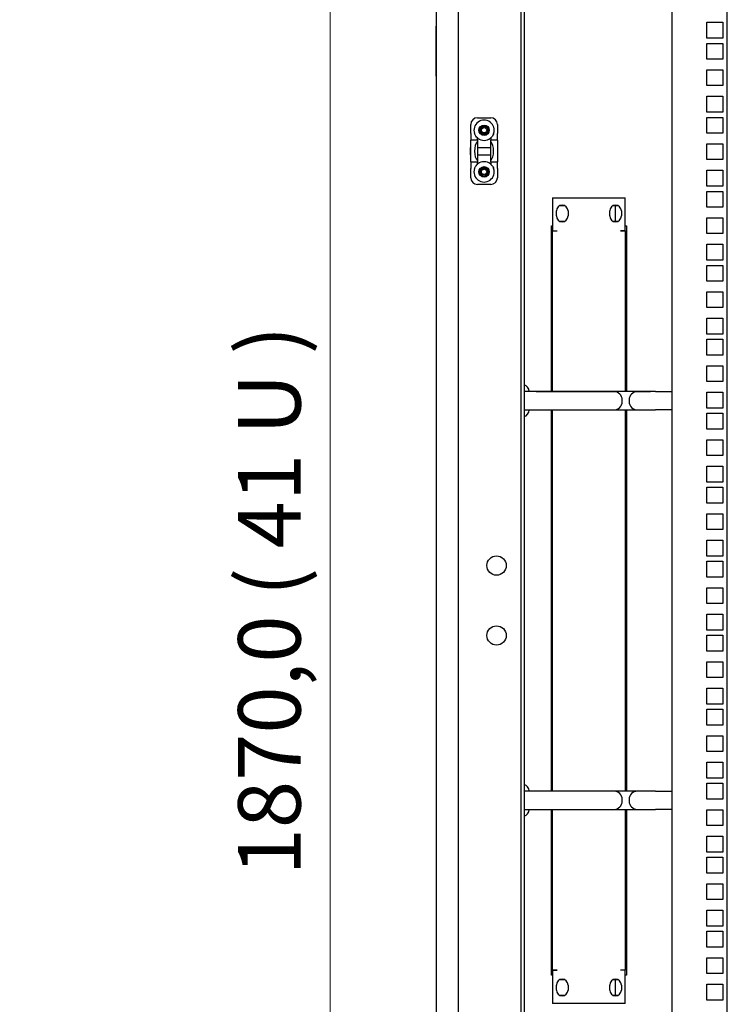
# Model space of a CAD drawing. Units: millimetres. Extents: x 105 to 4350, y 105 to 3045.
# Drawn here: x 1348 to 1773, y 1472 to 2063 of the extents above; entities that cross this region are included whole.
import ezdxf

# ---------------------------------------------------------------- set-up
doc = ezdxf.new("R2010")
doc.units = ezdxf.units.MM
doc.header["$LTSCALE"] = 15
doc.layers.add('DIMENZIJE-0_07', color=7, linetype='Continuous', lineweight=9)
doc.layers.add('VIDNI ROBOVI-0_25', color=7, linetype='Continuous', lineweight=25)
doc.styles.add('TEKST-DIMENZIJE', font='arial.ttf')
doc.dimstyles.new('OSNOVNO', dxfattribs={"dimscale": 15, "dimtxt": 2.5, "dimasz": 2.5, "dimexe": 1.2, "dimexo": 0.8, "dimgap": 0.8, "dimtad": 1, "dimdec": 1, "dimrnd": 1e-08, "dimzin": 0, "dimtxsty": 'TEKST-DIMENZIJE', "dimcen": 0.09, "dimdle": 10, "dimclrd": 5, "dimclre": 5, "dimclrt": 5, "dimadec": 1, "dimazin": 0, "dimtfac": 1, "dimtdec": 1, "dimtmove": 0, "dimatfit": 3, "dimfxl": 0, "dimtolj": 1, "dimtzin": 0, "dimlwd": -1, "dimlwe": -1, "dimarcsym": 0})

# ---------------------------------------------------------------- blocks, each defined once
blk = doc.blocks.new('*D12')
at = {"layer": 'Defpoints', "color": 0}
for p in [(1650.64, 2649.41), (1534.26, 779.41), (1650.64, 779.41)]:
    blk.add_point(p, dxfattribs=at)
at = {"layer": 'DIMENZIJE-0_07', "color": 5}
for p, q in [((1638.64, 2649.41), (1516.26, 2649.41)), ((1534.26, 2611.91), (1534.26, 816.91)), ((1638.64, 779.41), (1516.26, 779.41))]:
    blk.add_line(p, q, dxfattribs=at)
for points in [[(1528.01, 2611.91), (1540.51, 2611.91), (1534.26, 2649.41)], [(1528.01, 816.91), (1540.51, 816.91), (1534.26, 779.41)]]:
    blk.add_solid(points, dxfattribs=at)
at = {"layer": 'DIMENZIJE-0_07', "color": 5, "insert": (1497.67, 1714.41), "char_height": 37.5, "attachment_point": 5, "rotation": 90, "style": 'TEKST-DIMENZIJE'}
blk.add_mtext('\\A1;1870,0{ ( 41 U )}', dxfattribs=at)

msp = doc.modelspace()

# ---------------------------------------------------------------- linework, layer by layer
at = {"layer": 'VIDNI ROBOVI-0_25'}
for p, q in [((1611.04, 2705.91), (1611.04, 720.91)), ((1598.04, 723.91), (1598.04, 2702.91)), ((1648.54, 2651.41), (1648.54, 777.41)), ((1650.54, 2651.41), (1650.54, 777.41)), ((1772.54, 905.91), (1772.54, 2451.23)), ((1739.54, 1839.41), (1739.54, 2069.41)), ((1739.54, 1839.41), (1739.54, 2069.41)), ((1597.84, 2029.41), (1597.84, 2059.41)), ((1597.84, 2059.41), (1598.04, 2059.41)), ((1760.29, 2052.26), (1760.29, 2061.76)), ((1760.29, 2061.76), (1769.79, 2061.76)), ((1769.79, 2061.76), (1769.79, 2052.26)), ((1769.79, 2052.26), (1760.29, 2052.26)), ((1760.29, 2039.61), (1760.29, 2049.11)), ((1760.29, 2049.11), (1769.79, 2049.11)), ((1769.79, 2049.11), (1769.79, 2039.61)), ((1769.79, 2039.61), (1760.29, 2039.61)), ((1597.84, 2029.41), (1598.04, 2029.41)), ((1760.29, 2023.71), (1760.29, 2033.21)), ((1760.29, 2033.21), (1769.79, 2033.21)), ((1769.79, 2033.21), (1769.79, 2023.71)), ((1769.79, 2023.71), (1760.29, 2023.71)), ((1760.29, 2007.81), (1760.29, 2017.31)), ((1760.29, 2017.31), (1769.79, 2017.31)), ((1769.79, 2017.31), (1769.79, 2007.81)), ((1769.79, 2007.81), (1760.29, 2007.81)), ((1618.54, 1994.91), (1618.54, 2000.41)), ((1622.54, 2004.41), (1630.54, 2004.41)), ((1634.54, 2000.41), (1634.54, 1994.91)), ((1760.29, 1995.16), (1760.29, 2004.66)), ((1760.29, 2004.66), (1769.79, 2004.66)), ((1769.79, 2004.66), (1769.79, 1995.16)), ((1618.54, 1994.91), (1618.54, 1990.91)), ((1634.54, 1990.91), (1634.54, 1994.91)), ((1769.79, 1995.16), (1760.29, 1995.16)), ((1622.54, 1990.91), (1618.54, 1990.91)), ((1618.54, 1977.91), (1618.54, 1990.91)), ((1622.54, 1990.91), (1622.54, 1992.3)), ((1622.54, 1990.91), (1622.54, 1990.17)), ((1622.54, 1990.17), (1622.54, 1978.64)), ((1630.54, 1992.3), (1630.54, 1990.91)), ((1630.54, 1990.17), (1630.54, 1990.91)), ((1634.54, 1990.91), (1630.54, 1990.91)), ((1630.54, 1978.64), (1630.54, 1990.17)), ((1634.54, 1990.91), (1634.54, 1977.91)), ((1760.29, 1979.26), (1760.29, 1988.76)), ((1760.29, 1988.76), (1769.79, 1988.76)), ((1769.79, 1988.76), (1769.79, 1979.26)), ((1618.34, 1982.21), (1618.34, 1986.61)), ((1618.54, 1986.61), (1618.34, 1986.61)), ((1618.54, 1982.21), (1618.34, 1982.21)), ((1622.54, 1986.61), (1630.54, 1986.61)), ((1622.54, 1982.21), (1630.54, 1982.21)), ((1634.74, 1986.61), (1634.54, 1986.61)), ((1634.74, 1982.21), (1634.54, 1982.21)), ((1634.74, 1982.21), (1634.74, 1986.61)), ((1618.54, 1977.91), (1618.54, 1973.91)), ((1618.54, 1977.91), (1622.54, 1977.91)), ((1622.54, 1978.64), (1622.54, 1977.91)), ((1622.54, 1976.51), (1622.54, 1977.91)), ((1630.54, 1977.91), (1630.54, 1978.64)), ((1630.54, 1977.91), (1630.54, 1976.51)), ((1630.54, 1977.91), (1634.54, 1977.91)), ((1634.54, 1973.91), (1634.54, 1977.91)), ((1769.79, 1979.26), (1760.29, 1979.26)), ((1618.54, 1968.41), (1618.54, 1973.91)), ((1634.54, 1973.91), (1634.54, 1968.41)), ((1760.29, 1963.36), (1760.29, 1972.86)), ((1760.29, 1972.86), (1769.79, 1972.86)), ((1769.79, 1972.86), (1769.79, 1963.36)), ((1630.54, 1964.41), (1622.54, 1964.41)), ((1769.79, 1963.36), (1760.29, 1963.36)), ((1760.29, 1950.71), (1760.29, 1960.21)), ((1760.29, 1960.21), (1769.79, 1960.21)), ((1769.79, 1960.21), (1769.79, 1950.71)), ((1667.64, 1956.41), (1667.64, 1936.42)), ((1667.64, 1956.41), (1711.24, 1956.41)), ((1711.24, 1936.42), (1711.24, 1956.41)), ((1669.94, 1945.41), (1669.94, 1948.41)), ((1672.14, 1951.66), (1674.74, 1951.66)), ((1676.94, 1948.41), (1676.94, 1945.41)), ((1701.94, 1945.41), (1701.94, 1948.41)), ((1704.14, 1951.66), (1706.74, 1951.66)), ((1705.29, 1951.66), (1705.29, 1942.16)), ((1708.94, 1948.41), (1708.94, 1945.41)), ((1769.79, 1950.71), (1760.29, 1950.71)), ((1674.74, 1942.16), (1672.14, 1942.16)), ((1706.74, 1942.16), (1704.14, 1942.16)), ((1760.29, 1934.81), (1760.29, 1944.31)), ((1760.29, 1944.31), (1769.79, 1944.31)), ((1769.79, 1944.31), (1769.79, 1934.81)), ((1667.04, 1939.41), (1667.64, 1939.41)), ((1667.04, 1839.91), (1667.04, 1939.41)), ((1667.64, 1938.23), (1667.04, 1938.23)), ((1667.04, 1935.08), (1667.44, 1935.08)), ((1667.44, 1936.41), (1667.44, 1839.91)), ((1667.44, 1936.41), (1670.44, 1936.41)), ((1667.64, 1936.42), (1670.45, 1936.42)), ((1670.45, 1936.41), (1670.44, 1936.41)), ((1670.45, 1936.42), (1670.45, 1936.41)), ((1708.43, 1936.41), (1708.43, 1936.42)), ((1708.43, 1936.42), (1711.24, 1936.42)), ((1708.44, 1936.41), (1708.43, 1936.41)), ((1711.44, 1936.41), (1708.44, 1936.41)), ((1711.24, 1939.41), (1712.04, 1939.41)), ((1711.44, 1839.91), (1711.44, 1936.41)), ((1712.04, 1939.41), (1712.04, 1839.91)), ((1769.79, 1934.81), (1760.29, 1934.81)), ((1760.29, 1918.91), (1760.29, 1928.41)), ((1760.29, 1928.41), (1769.79, 1928.41)), ((1769.79, 1928.41), (1769.79, 1918.91)), ((1667.44, 1925.58), (1667.04, 1925.58)), ((1667.04, 1919.18), (1667.44, 1919.18)), ((1769.79, 1918.91), (1760.29, 1918.91)), ((1760.29, 1906.26), (1760.29, 1915.76)), ((1760.29, 1915.76), (1769.79, 1915.76)), ((1769.79, 1915.76), (1769.79, 1906.26)), ((1667.44, 1909.68), (1667.04, 1909.68)), ((1769.79, 1906.26), (1760.29, 1906.26)), ((1667.04, 1903.28), (1667.44, 1903.28)), ((1760.29, 1890.36), (1760.29, 1899.86)), ((1760.29, 1899.86), (1769.79, 1899.86)), ((1769.79, 1899.86), (1769.79, 1890.36)), ((1667.44, 1893.78), (1667.04, 1893.78)), ((1667.04, 1890.63), (1667.44, 1890.63)), ((1769.79, 1890.36), (1760.29, 1890.36)), ((1667.44, 1881.13), (1667.04, 1881.13)), ((1760.29, 1874.46), (1760.29, 1883.96)), ((1760.29, 1883.96), (1769.79, 1883.96)), ((1769.79, 1883.96), (1769.79, 1874.46)), ((1667.04, 1874.73), (1667.44, 1874.73)), ((1769.79, 1874.46), (1760.29, 1874.46)), ((1760.29, 1861.81), (1760.29, 1871.31)), ((1760.29, 1871.31), (1769.79, 1871.31)), ((1769.79, 1871.31), (1769.79, 1861.81)), ((1667.44, 1865.23), (1667.04, 1865.23)), ((1667.04, 1858.83), (1667.44, 1858.83)), ((1769.79, 1861.81), (1760.29, 1861.81)), ((1760.29, 1845.91), (1760.29, 1855.41)), ((1760.29, 1855.41), (1769.79, 1855.41)), ((1769.79, 1855.41), (1769.79, 1845.91)), ((1667.44, 1849.33), (1667.04, 1849.33)), ((1667.04, 1846.18), (1667.44, 1846.18)), ((1769.79, 1845.91), (1760.29, 1845.91)), ((1655.58, 1839.91), (1650.54, 1839.91)), ((1653.54, 1840.03), (1653.54, 1839.91)), ((1658.54, 1839.91), (1655.58, 1839.91)), ((1725.54, 1839.91), (1658.54, 1839.91)), ((1704.54, 1839.87), (1658.54, 1839.87)), ((1725.54, 1839.87), (1718.54, 1839.87)), ((1729.25, 1839.91), (1725.54, 1839.91)), ((1729.54, 1839.91), (1729.25, 1839.91)), ((1729.54, 1839.91), (1739.04, 1839.91)), ((1709.5, 1833.91), (1709.5, 1834.91)), ((1713.57, 1834.91), (1713.57, 1833.91)), ((1739.54, 1829.41), (1739.54, 1839.41)), ((1760.29, 1830.01), (1760.29, 1839.51)), ((1760.29, 1839.51), (1769.79, 1839.51)), ((1769.79, 1839.51), (1769.79, 1830.01)), ((1650.54, 1828.91), (1655.58, 1828.91)), ((1653.54, 1828.91), (1653.54, 1828.78)), ((1655.58, 1828.91), (1658.54, 1828.91)), ((1658.54, 1828.94), (1704.54, 1828.94)), ((1658.54, 1828.91), (1725.54, 1828.91)), ((1667.04, 1599.91), (1667.04, 1828.91)), ((1667.44, 1828.91), (1667.44, 1599.91)), ((1711.44, 1599.91), (1711.44, 1828.91)), ((1712.04, 1828.91), (1712.04, 1599.91)), ((1718.54, 1828.94), (1725.54, 1828.94)), ((1725.54, 1828.91), (1729.25, 1828.91)), ((1729.25, 1828.91), (1729.54, 1828.91)), ((1739.04, 1828.91), (1729.54, 1828.91)), ((1739.54, 1599.41), (1739.54, 1829.41)), ((1739.54, 1599.41), (1739.54, 1829.41)), ((1769.79, 1830.01), (1760.29, 1830.01)), ((1760.29, 1817.36), (1760.29, 1826.86)), ((1760.29, 1826.86), (1769.79, 1826.86)), ((1769.79, 1826.86), (1769.79, 1817.36)), ((1667.44, 1820.78), (1667.04, 1820.78)), ((1769.79, 1817.36), (1760.29, 1817.36)), ((1667.04, 1814.38), (1667.44, 1814.38)), ((1760.29, 1801.46), (1760.29, 1810.96)), ((1760.29, 1810.96), (1769.79, 1810.96)), ((1769.79, 1810.96), (1769.79, 1801.46)), ((1667.44, 1804.88), (1667.04, 1804.88)), ((1667.04, 1801.73), (1667.44, 1801.73)), ((1769.79, 1801.46), (1760.29, 1801.46)), ((1760.29, 1785.56), (1760.29, 1795.06)), ((1760.29, 1795.06), (1769.79, 1795.06)), ((1769.79, 1795.06), (1769.79, 1785.56)), ((1667.44, 1792.23), (1667.04, 1792.23)), ((1667.04, 1785.83), (1667.44, 1785.83)), ((1769.79, 1785.56), (1760.29, 1785.56)), ((1760.29, 1772.91), (1760.29, 1782.41)), ((1760.29, 1782.41), (1769.79, 1782.41)), ((1769.79, 1782.41), (1769.79, 1772.91)), ((1667.44, 1776.33), (1667.04, 1776.33)), ((1667.04, 1769.93), (1667.44, 1769.93)), ((1769.79, 1772.91), (1760.29, 1772.91)), ((1760.29, 1757.01), (1760.29, 1766.51)), ((1760.29, 1766.51), (1769.79, 1766.51)), ((1769.79, 1766.51), (1769.79, 1757.01)), ((1667.44, 1760.43), (1667.04, 1760.43)), ((1667.04, 1757.28), (1667.44, 1757.28)), ((1769.79, 1757.01), (1760.29, 1757.01)), ((1667.44, 1747.78), (1667.04, 1747.78)), ((1760.29, 1741.11), (1760.29, 1750.61)), ((1760.29, 1750.61), (1769.79, 1750.61)), ((1769.79, 1750.61), (1769.79, 1741.11)), ((1667.04, 1741.38), (1667.44, 1741.38)), ((1769.79, 1741.11), (1760.29, 1741.11)), ((1760.29, 1728.46), (1760.29, 1737.96)), ((1760.29, 1737.96), (1769.79, 1737.96)), ((1769.79, 1737.96), (1769.79, 1728.46)), ((1667.44, 1731.88), (1667.04, 1731.88)), ((1769.79, 1728.46), (1760.29, 1728.46)), ((1667.04, 1725.48), (1667.44, 1725.48)), ((1760.29, 1712.56), (1760.29, 1722.06)), ((1760.29, 1722.06), (1769.79, 1722.06)), ((1769.79, 1722.06), (1769.79, 1712.56)), ((1667.44, 1715.98), (1667.04, 1715.98)), ((1667.04, 1712.83), (1667.44, 1712.83)), ((1769.79, 1712.56), (1760.29, 1712.56)), ((1760.29, 1696.66), (1760.29, 1706.16)), ((1760.29, 1706.16), (1769.79, 1706.16)), ((1769.79, 1706.16), (1769.79, 1696.66)), ((1667.44, 1703.33), (1667.04, 1703.33)), ((1667.04, 1696.93), (1667.44, 1696.93)), ((1769.79, 1696.66), (1760.29, 1696.66)), ((1760.29, 1684.01), (1760.29, 1693.51)), ((1760.29, 1693.51), (1769.79, 1693.51)), ((1769.79, 1693.51), (1769.79, 1684.01)), ((1667.44, 1687.43), (1667.04, 1687.43)), ((1667.04, 1681.03), (1667.44, 1681.03)), ((1769.79, 1684.01), (1760.29, 1684.01)), ((1760.29, 1668.11), (1760.29, 1677.61)), ((1760.29, 1677.61), (1769.79, 1677.61)), ((1769.79, 1677.61), (1769.79, 1668.11)), ((1667.44, 1671.53), (1667.04, 1671.53)), ((1667.04, 1668.38), (1667.44, 1668.38)), ((1769.79, 1668.11), (1760.29, 1668.11)), ((1667.44, 1658.88), (1667.04, 1658.88)), ((1760.29, 1652.21), (1760.29, 1661.71)), ((1760.29, 1661.71), (1769.79, 1661.71)), ((1769.79, 1661.71), (1769.79, 1652.21)), ((1667.04, 1652.48), (1667.44, 1652.48)), ((1769.79, 1652.21), (1760.29, 1652.21)), ((1760.29, 1639.56), (1760.29, 1649.06)), ((1760.29, 1649.06), (1769.79, 1649.06)), ((1769.79, 1649.06), (1769.79, 1639.56)), ((1667.44, 1642.98), (1667.04, 1642.98)), ((1769.79, 1639.56), (1760.29, 1639.56)), ((1667.04, 1636.58), (1667.44, 1636.58)), ((1760.29, 1623.66), (1760.29, 1633.16)), ((1760.29, 1633.16), (1769.79, 1633.16)), ((1769.79, 1633.16), (1769.79, 1623.66)), ((1667.44, 1627.08), (1667.04, 1627.08)), ((1667.04, 1623.93), (1667.44, 1623.93)), ((1769.79, 1623.66), (1760.29, 1623.66)), ((1760.29, 1607.76), (1760.29, 1617.26)), ((1760.29, 1617.26), (1769.79, 1617.26)), ((1769.79, 1617.26), (1769.79, 1607.76)), ((1667.44, 1614.43), (1667.04, 1614.43)), ((1667.04, 1608.03), (1667.44, 1608.03)), ((1769.79, 1607.76), (1760.29, 1607.76)), ((1760.29, 1595.11), (1760.29, 1604.61)), ((1760.29, 1604.61), (1769.79, 1604.61)), ((1769.79, 1604.61), (1769.79, 1595.11)), ((1655.58, 1599.91), (1650.54, 1599.91)), ((1653.54, 1600.03), (1653.54, 1599.91)), ((1658.54, 1599.91), (1655.58, 1599.91)), ((1725.54, 1599.91), (1658.54, 1599.91)), ((1704.54, 1599.87), (1658.54, 1599.87)), ((1725.54, 1599.87), (1718.54, 1599.87)), ((1729.25, 1599.91), (1725.54, 1599.91)), ((1729.54, 1599.91), (1729.25, 1599.91)), ((1729.54, 1599.91), (1739.04, 1599.91)), ((1739.54, 1589.41), (1739.54, 1599.41)), ((1709.5, 1593.91), (1709.5, 1594.91)), ((1713.57, 1594.91), (1713.57, 1593.91)), ((1769.79, 1595.11), (1760.29, 1595.11)), ((1650.54, 1588.91), (1655.58, 1588.91)), ((1653.54, 1588.91), (1653.54, 1588.78)), ((1655.58, 1588.91), (1658.54, 1588.91)), ((1658.54, 1588.94), (1704.54, 1588.94)), ((1658.54, 1588.91), (1725.54, 1588.91)), ((1667.04, 1489.41), (1667.04, 1588.91)), ((1667.44, 1588.91), (1667.44, 1492.41)), ((1711.44, 1492.41), (1711.44, 1588.91)), ((1712.04, 1588.91), (1712.04, 1489.41)), ((1718.54, 1588.94), (1725.54, 1588.94)), ((1725.54, 1588.91), (1729.25, 1588.91)), ((1729.25, 1588.91), (1729.54, 1588.91)), ((1739.04, 1588.91), (1729.54, 1588.91)), ((1739.54, 1359.41), (1739.54, 1589.41)), ((1739.54, 1359.41), (1739.54, 1589.41)), ((1760.29, 1579.21), (1760.29, 1588.71)), ((1760.29, 1588.71), (1769.79, 1588.71)), ((1769.79, 1588.71), (1769.79, 1579.21)), ((1667.44, 1582.63), (1667.04, 1582.63)), ((1667.04, 1579.48), (1667.44, 1579.48)), ((1769.79, 1579.21), (1760.29, 1579.21)), ((1667.44, 1569.98), (1667.04, 1569.98)), ((1760.29, 1563.31), (1760.29, 1572.81)), ((1760.29, 1572.81), (1769.79, 1572.81)), ((1769.79, 1572.81), (1769.79, 1563.31)), ((1667.04, 1563.58), (1667.44, 1563.58)), ((1769.79, 1563.31), (1760.29, 1563.31)), ((1760.29, 1550.66), (1760.29, 1560.16)), ((1760.29, 1560.16), (1769.79, 1560.16)), ((1769.79, 1560.16), (1769.79, 1550.66)), ((1667.44, 1554.08), (1667.04, 1554.08)), ((1769.79, 1550.66), (1760.29, 1550.66)), ((1667.04, 1547.68), (1667.44, 1547.68)), ((1760.29, 1534.76), (1760.29, 1544.26)), ((1760.29, 1544.26), (1769.79, 1544.26)), ((1769.79, 1544.26), (1769.79, 1534.76)), ((1667.44, 1538.18), (1667.04, 1538.18)), ((1667.04, 1535.03), (1667.44, 1535.03)), ((1769.79, 1534.76), (1760.29, 1534.76)), ((1760.29, 1518.86), (1760.29, 1528.36)), ((1760.29, 1528.36), (1769.79, 1528.36)), ((1769.79, 1528.36), (1769.79, 1518.86)), ((1667.44, 1525.53), (1667.04, 1525.53)), ((1667.04, 1519.13), (1667.44, 1519.13)), ((1769.79, 1518.86), (1760.29, 1518.86)), ((1760.29, 1506.21), (1760.29, 1515.71)), ((1760.29, 1515.71), (1769.79, 1515.71)), ((1769.79, 1515.71), (1769.79, 1506.21)), ((1667.44, 1509.63), (1667.04, 1509.63)), ((1667.04, 1503.23), (1667.44, 1503.23)), ((1769.79, 1506.21), (1760.29, 1506.21)), ((1760.29, 1490.31), (1760.29, 1499.81)), ((1760.29, 1499.81), (1769.79, 1499.81)), ((1769.79, 1499.81), (1769.79, 1490.31)), ((1667.44, 1493.73), (1667.04, 1493.73)), ((1667.04, 1490.58), (1667.64, 1490.58)), ((1667.44, 1492.41), (1670.44, 1492.41)), ((1670.45, 1492.4), (1667.64, 1492.4)), ((1667.64, 1492.4), (1667.64, 1472.41)), ((1670.44, 1492.41), (1670.45, 1492.41)), ((1670.45, 1492.41), (1670.45, 1492.4)), ((1708.43, 1492.4), (1708.43, 1492.41)), ((1708.43, 1492.41), (1708.44, 1492.41)), ((1711.24, 1492.4), (1708.43, 1492.4)), ((1711.44, 1492.41), (1708.44, 1492.41)), ((1711.24, 1472.41), (1711.24, 1492.4)), ((1667.64, 1489.41), (1667.04, 1489.41)), ((1672.14, 1486.66), (1674.74, 1486.66)), ((1704.14, 1486.66), (1706.74, 1486.66)), ((1705.29, 1486.66), (1705.29, 1477.16)), ((1712.04, 1489.41), (1711.24, 1489.41)), ((1769.79, 1490.31), (1760.29, 1490.31)), ((1669.94, 1480.41), (1669.94, 1483.41)), ((1676.94, 1483.41), (1676.94, 1480.41)), ((1701.94, 1480.41), (1701.94, 1483.41)), ((1708.94, 1483.41), (1708.94, 1480.41)), ((1760.29, 1474.41), (1760.29, 1483.91)), ((1760.29, 1483.91), (1769.79, 1483.91)), ((1769.79, 1483.91), (1769.79, 1474.41)), ((1674.74, 1477.16), (1672.14, 1477.16)), ((1706.74, 1477.16), (1704.14, 1477.16)), ((1769.79, 1474.41), (1760.29, 1474.41)), ((1711.24, 1472.41), (1667.64, 1472.41))]:
    msp.add_line(p, q, dxfattribs=at)
for centre, radius in [((1626.54, 1996.91), 3.15), ((1626.54, 1996.91), 3), ((1626.54, 1996.91), 2.9), ((1626.54, 1996.91), 2.25), ((1626.54, 1996.91), 1.6), ((1626.54, 1971.91), 3.15), ((1626.54, 1971.91), 3), ((1626.54, 1971.91), 2.9), ((1626.54, 1971.91), 2.25), ((1626.54, 1971.91), 1.6), ((1634.04, 1735.41), 5.8), ((1634.04, 1693.41), 5.8)]:
    msp.add_circle(centre, radius, dxfattribs=at)
for centre, radius, start, end in [((1622.54, 2000.41), 4, 90, 180), ((1626.54, 1996.91), 6.1, 340.86053, 199.13947), ((1630.54, 2000.41), 4, 0, 90), ((1626.54, 1996.91), 6.1, 231.46806, 308.53194), ((1626.54, 1971.91), 6.1, 51.46806, 128.53194), ((1626.54, 1971.91), 6.1, 160.86053, 19.13947), ((1622.54, 1968.41), 4, 180, 270), ((1630.54, 1968.41), 4, 270, 0), ((1673.44, 1948.41), 3.5, 0, 180), ((1705.44, 1948.41), 3.5, 0, 180), ((1673.44, 1945.41), 3.5, 180, 0), ((1705.44, 1945.41), 3.5, 180, 0), ((1649.54, 1840.03), 4, 0, 75.52249), ((1704.54, 1834.91), 4.96, 0, 90), ((1718.54, 1834.91), 4.96, 90, 180), ((1739.04, 1839.41), 0.5, 0, 90), ((1704.54, 1833.91), 4.96, 270, 0), ((1718.54, 1833.91), 4.96, 180, 270), ((1649.54, 1828.78), 4, 284.47751, 0), ((1739.04, 1829.41), 0.5, 270, 0), ((1649.54, 1600.03), 4, 0, 75.52249), ((1704.54, 1594.91), 4.96, 0, 90), ((1718.54, 1594.91), 4.96, 90, 180), ((1739.04, 1599.41), 0.5, 0, 90), ((1704.54, 1593.91), 4.96, 270, 0), ((1718.54, 1593.91), 4.96, 180, 270), ((1649.54, 1588.78), 4, 284.47751, 0), ((1739.04, 1589.41), 0.5, 270, 0), ((1673.44, 1483.41), 3.5, 0, 180), ((1705.44, 1483.41), 3.5, 0, 180), ((1673.44, 1480.41), 3.5, 180, 0), ((1705.44, 1480.41), 3.5, 180, 0)]:
    msp.add_arc(centre, radius, start, end, dxfattribs=at)
for centre, major_axis in [((1624.04, 1984.41), (0, 6.5)), ((1629.04, 1984.41), (0, -6.5))]:
    msp.add_ellipse(centre, major_axis=major_axis, ratio=0.5, start_param=0.479729, end_param=2.661864, dxfattribs=at)
for points, knots in [([(1622.54, 1992.3), (1622.22, 1992.58), (1621.9, 1992.91), (1621.27, 1993.78), (1620.97, 1994.34), (1620.77, 1994.91)], [1.8949074, 1.8949074, 1.8949074, 1.8949074, 2.0357563, 2.0357563, 2.2167411, 2.2167411, 2.2167411, 2.2167411]), ([(1632.3, 1994.91), (1632.26, 1994.79), (1632.22, 1994.68), (1632, 1994.16), (1631.77, 1993.75), (1631.25, 1993.01), (1630.95, 1992.68), (1630.62, 1992.38), (1630.58, 1992.34), (1630.54, 1992.3)], [0.6009989, 0.6009989, 0.6009989, 0.6009989, 0.6365629, 0.6365629, 0.7695176, 0.7695176, 0.9024723, 0.9024723, 0.9220281, 0.9220281, 0.9220281, 0.9220281]), ([(1622.74, 1992.13), (1622.71, 1992.15), (1622.68, 1992.18), (1622.63, 1992.22), (1622.61, 1992.24), (1622.57, 1992.27), (1622.56, 1992.28), (1622.54, 1992.3), (1622.54, 1992.3), (1622.54, 1992.3)], [0.03417958, 0.03417958, 0.03417958, 0.03417958, 0.04408839, 0.04408839, 0.0539972, 0.0539972, 0.06147965, 0.06147965, 0.06896211, 0.06896211, 0.06896211, 0.06896211]), ([(1630.54, 1992.3), (1630.54, 1992.3), (1630.53, 1992.3), (1630.51, 1992.28), (1630.5, 1992.27), (1630.47, 1992.24), (1630.44, 1992.22), (1630.39, 1992.18), (1630.36, 1992.15), (1630.34, 1992.13)], [0.06898921, 0.06898921, 0.06898921, 0.06898921, 0.07647167, 0.07647167, 0.08395413, 0.08395413, 0.09386293, 0.09386293, 0.10377174, 0.10377174, 0.10377174, 0.10377174]), ([(1620.77, 1973.91), (1620.99, 1974.52), (1621.31, 1975.11), (1621.96, 1975.96), (1622.24, 1976.26), (1622.54, 1976.51)], [2.0212917, 2.0212917, 2.0212917, 2.0212917, 2.2158108, 2.2158108, 2.3440315, 2.3440315, 2.3440315, 2.3440315]), ([(1622.54, 1976.51), (1622.54, 1976.51), (1622.54, 1976.52), (1622.56, 1976.53), (1622.58, 1976.55), (1622.61, 1976.58), (1622.64, 1976.6), (1622.69, 1976.64), (1622.71, 1976.66), (1622.74, 1976.68)], [0.06896211, 0.06896211, 0.06896211, 0.06896211, 0.07704699, 0.07704699, 0.08513188, 0.08513188, 0.09444739, 0.09444739, 0.10376291, 0.10376291, 0.10376291, 0.10376291]), ([(1630.34, 1976.68), (1630.36, 1976.66), (1630.39, 1976.64), (1630.44, 1976.6), (1630.46, 1976.58), (1630.49, 1976.55), (1630.51, 1976.53), (1630.53, 1976.52), (1630.54, 1976.51), (1630.54, 1976.51)], [0.03418841, 0.03418841, 0.03418841, 0.03418841, 0.04350393, 0.04350393, 0.05281944, 0.05281944, 0.06090433, 0.06090433, 0.06898921, 0.06898921, 0.06898921, 0.06898921]), ([(1630.54, 1976.51), (1630.58, 1976.47), (1630.62, 1976.43), (1630.95, 1976.13), (1631.25, 1975.8), (1631.77, 1975.07), (1632, 1974.65), (1632.22, 1974.14), (1632.26, 1974.02), (1632.3, 1973.91)], [0.4380068, 0.4380068, 0.4380068, 0.4380068, 0.4575626, 0.4575626, 0.5905173, 0.5905173, 0.723472, 0.723472, 0.759036, 0.759036, 0.759036, 0.759036]), ([(1658.54, 1839.87), (1658.34, 1839.87), (1658.15, 1839.87), (1657.75, 1839.87), (1657.56, 1839.88), (1657.17, 1839.88), (1656.97, 1839.89), (1656.57, 1839.9), (1656.38, 1839.9), (1655.98, 1839.9), (1655.78, 1839.91), (1655.58, 1839.91)], [-0.2958258, -0.2958258, -0.2958258, -0.2958258, -0.2366606, -0.2366606, -0.1774955, -0.1774955, -0.1183303, -0.1183303, -0.0591652, -0.0591652, 0, 0, 0, 0]), ([(1729.25, 1839.91), (1729, 1839.91), (1728.75, 1839.9), (1728.25, 1839.9), (1728, 1839.9), (1727.51, 1839.89), (1727.26, 1839.88), (1726.77, 1839.88), (1726.52, 1839.87), (1726.03, 1839.87), (1725.78, 1839.87), (1725.54, 1839.87)], [-0.3708273, -0.3708273, -0.3708273, -0.3708273, -0.2966618, -0.2966618, -0.2224964, -0.2224964, -0.1483309, -0.1483309, -0.0741655, -0.0741655, 0, 0, 0, 0]), ([(1655.58, 1828.91), (1655.78, 1828.91), (1655.98, 1828.91), (1656.38, 1828.91), (1656.57, 1828.92), (1656.97, 1828.92), (1657.17, 1828.93), (1657.56, 1828.93), (1657.75, 1828.94), (1658.15, 1828.94), (1658.34, 1828.94), (1658.54, 1828.94)], [-0.2958258, -0.2958258, -0.2958258, -0.2958258, -0.2366606, -0.2366606, -0.1774955, -0.1774955, -0.1183303, -0.1183303, -0.0591652, -0.0591652, 0, 0, 0, 0]), ([(1725.54, 1828.94), (1725.78, 1828.94), (1726.03, 1828.94), (1726.52, 1828.94), (1726.77, 1828.93), (1727.26, 1828.93), (1727.51, 1828.92), (1728, 1828.92), (1728.25, 1828.91), (1728.75, 1828.91), (1729, 1828.91), (1729.25, 1828.91)], [-0.3708273, -0.3708273, -0.3708273, -0.3708273, -0.2966618, -0.2966618, -0.2224964, -0.2224964, -0.1483309, -0.1483309, -0.0741655, -0.0741655, 0, 0, 0, 0]), ([(1658.54, 1599.87), (1658.34, 1599.87), (1658.15, 1599.87), (1657.75, 1599.87), (1657.56, 1599.88), (1657.17, 1599.88), (1656.97, 1599.89), (1656.57, 1599.9), (1656.38, 1599.9), (1655.98, 1599.9), (1655.78, 1599.91), (1655.58, 1599.91)], [-0.2958258, -0.2958258, -0.2958258, -0.2958258, -0.2366606, -0.2366606, -0.1774955, -0.1774955, -0.1183303, -0.1183303, -0.0591652, -0.0591652, 0, 0, 0, 0]), ([(1729.25, 1599.91), (1729, 1599.91), (1728.75, 1599.9), (1728.25, 1599.9), (1728, 1599.9), (1727.51, 1599.89), (1727.26, 1599.88), (1726.77, 1599.88), (1726.52, 1599.87), (1726.03, 1599.87), (1725.78, 1599.87), (1725.54, 1599.87)], [-0.3708273, -0.3708273, -0.3708273, -0.3708273, -0.2966618, -0.2966618, -0.2224964, -0.2224964, -0.1483309, -0.1483309, -0.0741655, -0.0741655, 0, 0, 0, 0]), ([(1655.58, 1588.91), (1655.78, 1588.91), (1655.98, 1588.91), (1656.38, 1588.91), (1656.57, 1588.92), (1656.97, 1588.92), (1657.17, 1588.93), (1657.56, 1588.93), (1657.75, 1588.94), (1658.15, 1588.94), (1658.34, 1588.94), (1658.54, 1588.94)], [-0.2958258, -0.2958258, -0.2958258, -0.2958258, -0.2366606, -0.2366606, -0.1774955, -0.1774955, -0.1183303, -0.1183303, -0.0591652, -0.0591652, 0, 0, 0, 0]), ([(1725.54, 1588.94), (1725.78, 1588.94), (1726.03, 1588.94), (1726.52, 1588.94), (1726.77, 1588.93), (1727.26, 1588.93), (1727.51, 1588.92), (1728, 1588.92), (1728.25, 1588.91), (1728.75, 1588.91), (1729, 1588.91), (1729.25, 1588.91)], [-0.3708273, -0.3708273, -0.3708273, -0.3708273, -0.2966618, -0.2966618, -0.2224964, -0.2224964, -0.1483309, -0.1483309, -0.0741655, -0.0741655, 0, 0, 0, 0])]:
    msp.add_open_spline(points, degree=3, knots=knots, dxfattribs=at)

# ---------------------------------------------------------------- dimensions: what is measured, and where the dimension line sits
at = {"layer": 'DIMENZIJE-0_07', "color": 5}
dim = msp.add_linear_dim(base=(1534.26, 779.41), p1=(1650.64, 2649.41), p2=(1650.64, 779.41), angle=90, text='<>{ ( 41 U )}', dimstyle='OSNOVNO', override={"dimdec": 1, "dimtp": 0, "dimtm": 0, "dimtdec": 1, "dimtofl": 0, "dimatfit": 1}, dxfattribs=at)
dim.commit()
dim.dimension.update_dxf_attribs({"geometry": '*D12', "text_midpoint": (1534.26, 1714.41), "dimtype": 160})

doc.saveas('drawing.dxf')
